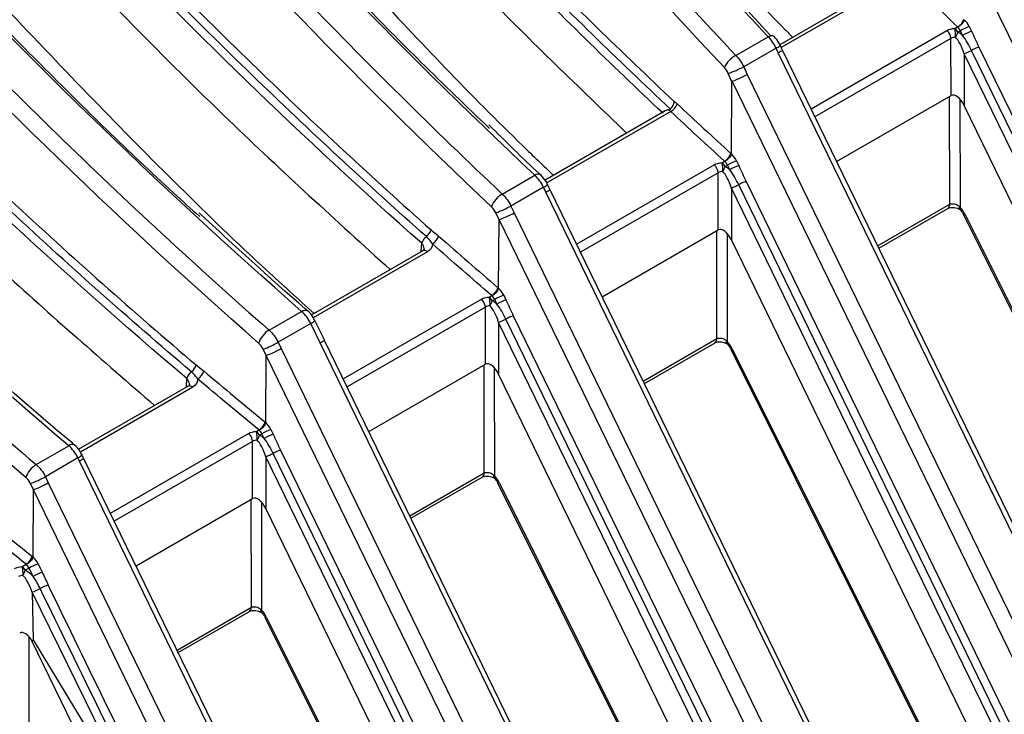
# Model space of a CAD drawing. Units: millimetres. Extents: x -1925 to 2272, y 25 to 1460.
# Drawn here: x 1725 to 1767, y 560 to 589 of the extents above; entities that cross this region are included whole.
import ezdxf

# ---------------------------------------------------------------- set-up
doc = ezdxf.new("R2010")
doc.units = ezdxf.units.MM
doc.header["$LTSCALE"] = 5
doc.linetypes.add('SLD-Solid', pattern=[0])

msp = doc.modelspace()

# ---------------------------------------------------------------- linework, layer by layer
at = {"color": 7, "linetype": 'SLD-Solid', "lineweight": 25}
for p, q in [((1784.212, 552.831), (1765.119, 592.089)), ((1762.085, 590.691), (1757.288, 587.922)), ((1762.281, 590.644), (1757.349, 587.797)), ((1764.675, 588.612), (1764.784, 588.676)), ((1765.285, 588.689), (1765.382, 588.489)), ((1755.431, 587.467), (1756.798, 588.256)), ((1758.603, 585.209), (1764.342, 588.522)), ((1764.909, 588.513), (1764.8, 588.45)), ((1765.006, 588.313), (1764.909, 588.513)), ((1757.395, 587.693), (1757.306, 587.892)), ((1764.513, 588.19), (1758.766, 584.873)), ((1764.515, 585.771), (1764.513, 588.19)), ((1765.691, 587.823), (1784.949, 548.228)), ((1757.128, 587.778), (1755.76, 586.988)), ((1757.22, 587.572), (1757.128, 587.778)), ((1776.346, 548.247), (1757.22, 587.572)), ((1776.517, 548.375), (1757.394, 587.693)), ((1784.402, 547.792), (1765.069, 587.543)), ((1765.069, 587.543), (1765.071, 585.347)), ((1784.635, 548.088), (1765.378, 587.682)), ((1755.76, 586.988), (1755.903, 586.661)), ((1755.26, 586.355), (1755.104, 586.711)), ((1755.903, 586.661), (1774.972, 547.453)), ((1755.241, 583.31), (1755.26, 586.355)), ((1774.343, 547.16), (1755.269, 586.378)), ((1759.685, 582.983), (1764.515, 585.771)), ((1764.461, 581.18), (1764.455, 585.736)), ((1764.888, 585.623), (1764.895, 581.058)), ((1783.738, 546.964), (1765.071, 585.347)), ((1752.447, 585.127), (1747.374, 582.198)), ((1752.681, 585.102), (1747.449, 582.082)), ((1748.707, 579.496), (1754.514, 582.848)), ((1754.846, 582.938), (1754.954, 583.001)), ((1755.078, 582.838), (1754.972, 582.776)), ((1755.173, 582.642), (1755.078, 582.838)), ((1755.456, 583.014), (1755.551, 582.819)), ((1754.684, 582.516), (1748.871, 579.16)), ((1754.686, 580.097), (1754.684, 582.516)), ((1745.569, 581.613), (1746.941, 582.405)), ((1747.579, 581.817), (1747.483, 582.023)), ((1774.805, 542.414), (1755.549, 582.007)), ((1755.862, 582.148), (1775.119, 542.554)), ((1747.308, 581.901), (1745.935, 581.108)), ((1747.406, 581.691), (1747.308, 581.901)), ((1766.397, 542.643), (1747.406, 581.691)), ((1766.568, 542.771), (1747.579, 581.816)), ((1774.573, 542.118), (1755.24, 581.868)), ((1755.24, 581.868), (1755.242, 579.673)), ((1761.417, 579.423), (1764.461, 581.18)), ((1745.43, 580.521), (1745.291, 580.823)), ((1745.935, 581.108), (1746.067, 580.821)), ((1746.067, 580.821), (1765.021, 541.848)), ((1761.464, 579.326), (1764.378, 581.009)), ((1764.894, 580.955), (1764.891, 580.956)), ((1764.892, 580.954), (1764.903, 580.945)), ((1765.106, 580.753), (1782.35, 546.162)), ((1745.412, 577.634), (1745.43, 580.521)), ((1764.392, 541.555), (1745.435, 580.534)), ((1765.043, 580.741), (1782.297, 546.132)), ((1749.79, 577.27), (1754.686, 580.097)), ((1754.632, 575.506), (1754.626, 580.062)), ((1755.059, 579.949), (1755.066, 575.384)), ((1742.149, 579.182), (1742.165, 579.533)), ((1773.91, 541.29), (1755.242, 579.673)), ((1742.214, 579.219), (1737.5, 576.498)), ((1742.409, 579.172), (1737.589, 576.39)), ((1738.852, 573.807), (1744.685, 577.174)), ((1745.017, 577.264), (1745.124, 577.326)), ((1745.25, 577.164), (1745.143, 577.102)), ((1745.345, 576.968), (1745.25, 577.164)), ((1745.627, 577.34), (1745.722, 577.145)), ((1735.722, 575.865), (1737.097, 576.658)), ((1744.855, 576.842), (1739.015, 573.471)), ((1744.857, 574.423), (1744.855, 576.842)), ((1738.056, 575.452), (1737.657, 576.275)), ((1764.744, 536.444), (1745.412, 576.194)), ((1745.412, 576.194), (1745.413, 573.999)), ((1764.976, 536.74), (1745.72, 576.333)), ((1746.033, 576.474), (1765.29, 536.88)), ((1737.482, 576.145), (1736.107, 575.351)), ((1737.882, 575.322), (1737.482, 576.145)), ((1736.107, 575.351), (1736.233, 575.086)), ((1756.692, 537.125), (1738.053, 575.45)), ((1751.521, 573.71), (1754.632, 575.506)), ((1735.601, 574.79), (1735.472, 575.06)), ((1736.233, 575.086), (1755.144, 536.202)), ((1756.521, 536.997), (1737.882, 575.322)), ((1751.568, 573.613), (1754.55, 575.335)), ((1755.065, 575.281), (1755.062, 575.282)), ((1755.063, 575.28), (1755.074, 575.271)), ((1755.215, 575.067), (1772.468, 540.458)), ((1755.278, 575.079), (1772.521, 540.488)), ((1735.584, 571.958), (1735.601, 574.79)), ((1754.515, 535.909), (1735.602, 574.795)), ((1739.934, 571.581), (1744.857, 574.423)), ((1744.804, 569.832), (1744.797, 574.388)), ((1745.23, 574.275), (1745.237, 569.71)), ((1732.233, 573.457), (1732.249, 573.82)), ((1764.081, 535.616), (1745.413, 573.999)), ((1732.305, 573.499), (1727.668, 570.822)), ((1732.5, 573.452), (1727.757, 570.714)), ((1735.188, 571.59), (1735.295, 571.651)), ((1735.798, 571.666), (1735.893, 571.471)), ((1729.023, 568.133), (1734.856, 571.5)), ((1735.421, 571.49), (1735.314, 571.428)), ((1735.516, 571.294), (1735.421, 571.49)), ((1725.888, 570.187), (1727.263, 570.981)), ((1735.027, 571.168), (1729.186, 567.797)), ((1735.028, 568.749), (1735.027, 571.168)), ((1736.205, 570.8), (1755.461, 531.206)), ((1727.652, 570.47), (1726.276, 569.675)), ((1727.721, 570.329), (1727.652, 570.47)), ((1727.894, 570.461), (1727.823, 570.603)), ((1746.863, 531.451), (1727.891, 570.459)), ((1754.915, 530.77), (1735.583, 570.52)), ((1735.583, 570.52), (1735.584, 568.325)), ((1755.147, 531.066), (1735.891, 570.659)), ((1746.692, 531.323), (1727.721, 570.329)), ((1726.276, 569.675), (1726.401, 569.418)), ((1741.666, 568.021), (1744.804, 569.832)), ((1741.713, 567.924), (1744.721, 569.66)), ((1745.236, 569.607), (1745.233, 569.608)), ((1745.234, 569.606), (1745.245, 569.597)), ((1725.772, 569.125), (1725.647, 569.381)), ((1725.755, 566.283), (1725.772, 569.125)), ((1725.772, 569.125), (1725.772, 569.125)), ((1744.686, 530.234), (1725.772, 569.125)), ((1726.401, 569.418), (1745.315, 530.528)), ((1745.386, 569.393), (1762.639, 534.784)), ((1745.449, 569.405), (1762.692, 534.814)), ((1730.106, 565.907), (1735.028, 568.749)), ((1734.975, 564.158), (1734.968, 568.714)), ((1735.402, 568.601), (1735.408, 564.036)), ((1754.252, 529.942), (1735.584, 568.325)), ((1725.301, 565.883), (1725.465, 565.977)), ((1725.592, 565.816), (1725.427, 565.721)), ((1725.764, 565.462), (1725.592, 565.816)), ((1725.969, 565.992), (1726.142, 565.638)), ((1730.794, 554.469), (1725.718, 564.791)), ((1725.718, 564.791), (1725.763, 562.78)), ((1731.837, 562.347), (1734.975, 564.158)), ((1731.884, 562.25), (1734.892, 563.986)), ((1735.407, 563.932), (1735.405, 563.934)), ((1735.406, 563.932), (1735.417, 563.923)), ((1735.557, 563.719), (1752.81, 529.11)), ((1735.62, 563.731), (1752.864, 529.14)), ((1725.573, 562.924), (1725.579, 558.362)), ((1744.423, 524.268), (1725.722, 562.719)), ((1725.763, 562.78), (1730.794, 554.469))]:
    msp.add_line(p, q, dxfattribs=at)
at = {"color": 7, "linetype": 'SLD-Solid', "lineweight": 25, "flags": 128}
for points in [[(1745.385, 577.659), (1745.412, 577.634), (1745.412, 577.634)], [(1737.097, 576.658), (1737.164, 576.691), (1737.226, 576.709), (1737.279, 576.712), (1737.323, 576.7), (1737.339, 576.689)]]:
    msp.add_lwpolyline(points, dxfattribs=at)
at = {"color": 7, "linetype": 'SLD-Solid', "lineweight": 25}
for centre, radius, start, end in [((1764.573, 589.133), 0.504, 294.822, 344.4535), ((1766.114, 586.423), 2.413, 110.1027, 119.9686), ((1756.938, 588.068), 0.235, 60.0947, 126.6845), ((1764.042, 588.158), 0.472, 3.8856, 50.437), ((1763.659, 588.347), 1.05, 353.9334, 14.6135), ((1764.367, 588.244), 0.48, 25.4772, 50.1283), ((1764.202, 588.594), 0.616, 324.4651, 346.4767), ((1766.211, 586.223), 2.413, 110.1027, 119.9686), ((1756.999, 588.172), 0.415, 288.0507, 317.5156), ((1766.486, 585.637), 2.326, 109.9881, 118.4536), ((1755.879, 586.558), 1.014, 116.2374, 157.0036), ((1764.255, 589.759), 2.361, 290.1729, 298.4095), ((1753.349, 591.775), 5.36, 289.1155, 296.7296), ((1752.439, 585.58), 0.536, 296.8125, 343.3823), ((1754.717, 583.467), 0.523, 296.9464, 344.6879), ((1754.213, 582.484), 0.472, 3.8856, 50.437), ((1753.83, 582.673), 1.05, 353.9334, 14.6135), ((1754.538, 582.57), 0.48, 25.4772, 50.1283), ((1756.279, 580.757), 2.402, 110.0382, 119.9833), ((1747.083, 582.225), 0.23, 61.8705, 128.4283), ((1754.373, 582.92), 0.616, 324.4651, 346.4767), ((1756.374, 580.562), 2.402, 110.0382, 119.9833), ((1747.134, 582.333), 0.466, 291.9566, 318.3319), ((1754.427, 584.083), 2.359, 290.17, 298.3874), ((1756.649, 579.977), 2.31, 109.9146, 118.4489), ((1746.045, 580.744), 0.992, 118.7144, 160.2925), ((1764.27, 581.166), 0.191, 304.4007, 4.2067), ((1743.743, 585.195), 4.638, 289.5014, 298.2063), ((1764.99, 581.051), 0.137, 160.2701, 223.7843), ((1764.983, 581.008), 0.102, 150.573, 215.1159), ((1765.059, 580.834), 0.0942, 260.3559, 300.0615), ((1742.032, 580.258), 0.555, 306.7635, 343.3557), ((1742.699, 579.366), 0.559, 126.8677, 162.7047), ((1742.344, 580), 0.56, 298.9963, 343.3467), ((1742.278, 579.059), 0.173, 41.0175, 111.9972), ((1744.859, 577.802), 0.545, 299.1256, 344.7518), ((1744.384, 576.81), 0.472, 3.8856, 50.437), ((1744.001, 576.999), 1.05, 353.9334, 14.6135), ((1744.709, 576.896), 0.48, 25.4772, 50.1283), ((1744.544, 577.246), 0.616, 324.4651, 346.4767), ((1746.45, 575.083), 2.402, 110.0382, 119.9833), ((1746.545, 574.888), 2.402, 110.0382, 119.9833), ((1737.355, 576.492), 0.37, 290.0593, 323.6775), ((1744.598, 578.409), 2.359, 290.17, 298.3874), ((1746.82, 574.303), 2.31, 109.9146, 118.4489), ((1736.23, 575.003), 1, 120.4953, 161.6426), ((1734.04, 579.033), 4.223, 289.8238, 299.3043), ((1754.442, 575.492), 0.191, 304.4007, 4.2067), ((1755.161, 575.377), 0.137, 160.2701, 223.7843), ((1755.155, 575.334), 0.102, 150.573, 215.1159), ((1755.23, 575.16), 0.0942, 260.3559, 300.0615), ((1732.804, 573.647), 0.581, 128.1437, 162.6983), ((1732.09, 574.558), 0.576, 308.0463, 343.3226), ((1732.411, 574.305), 0.579, 300.6559, 343.3879), ((1732.368, 573.331), 0.179, 42.3611, 110.6263), ((1735.007, 572.135), 0.563, 300.7775, 344.8104), ((1736.621, 569.409), 2.402, 110.0382, 119.9833), ((1734.555, 571.136), 0.472, 3.8856, 50.437), ((1734.172, 571.325), 1.05, 353.9334, 14.6135), ((1734.88, 571.222), 0.48, 25.4772, 50.1283), ((1734.715, 571.572), 0.616, 324.4651, 346.4767), ((1736.716, 569.214), 2.402, 110.0382, 119.9833), ((1727.409, 570.814), 0.222, 65.9327, 131.0869), ((1736.991, 568.629), 2.31, 109.9146, 118.4489), ((1727.496, 570.842), 0.403, 292.6246, 323.488), ((1734.769, 572.735), 2.359, 290.17, 298.3874), ((1726.425, 569.315), 1.024, 121.6144, 161.6736), ((1724.279, 573.129), 3.989, 290.0541, 300.0325), ((1744.613, 569.818), 0.191, 304.4007, 4.2067), ((1745.332, 569.703), 0.137, 160.2701, 223.7843), ((1745.326, 569.659), 0.102, 150.573, 215.1159), ((1745.402, 569.486), 0.0942, 260.3559, 300.0615), ((1725.161, 566.466), 0.575, 301.8873, 344.8543), ((1724.29, 565.617), 1.045, 353.762, 14.7217), ((1724.993, 565.514), 0.48, 25.4772, 50.1283), ((1726.793, 563.735), 2.402, 110.0382, 119.9833), ((1724.832, 565.857), 0.61, 324.5657, 347.0597), ((1726.965, 563.381), 2.402, 110.0382, 119.9833), ((1727.197, 562.894), 2.348, 109.9115, 119.0261), ((1724.935, 566.94), 2.287, 290.0122, 299.3895), ((1734.784, 564.144), 0.191, 304.4007, 4.2067), ((1735.503, 564.029), 0.137, 160.2701, 223.7843), ((1735.497, 563.985), 0.102, 150.573, 215.1159), ((1735.573, 563.812), 0.0942, 260.3559, 300.0615)]:
    msp.add_arc(centre, radius, start, end, dxfattribs=at)
for centre, major_axis, ratio, start_param, end_param in [((1764.733, 588.454), (-0.152, 0.259), 0.609545, 4.586193, 5.232695), ((1764.942, 588.575), (-0.302, 0.519), 0.593467, 4.588218, 5.206094), ((1764.796, 587.341), (-0.256, 0.959), 0.320929, 4.838307, 5.823956), ((1764.963, 587.395), (-0.467, 1.077), 0.484408, 5.492006, 5.787892), ((1764.798, 585.163), (-0.267, 0.616), 0.484408, 4.802243, 6.338842), ((1755.117, 582.903), (-0.301, 0.519), 0.586573, 4.58902, 5.209924), ((1754.906, 582.781), (-0.151, 0.259), 0.595763, 4.587942, 5.227554), ((1754.967, 581.667), (-0.256, 0.959), 0.320929, 4.838307, 5.823956), ((1755.135, 581.721), (-0.467, 1.077), 0.484408, 5.497624, 5.787892), ((1764.75, 580.631), (-0.345, 0.609), 0.531331, 4.612476, 5.155062), ((1754.969, 579.489), (-0.267, 0.616), 0.484408, 4.802243, 6.338842), ((1745.288, 577.229), (-0.301, 0.519), 0.586573, 4.58902, 5.2094), ((1745.078, 577.107), (-0.151, 0.259), 0.595763, 4.587942, 5.218549), ((1745.306, 576.047), (-0.467, 1.077), 0.484408, 5.497624, 5.787892), ((1745.139, 575.992), (-0.256, 0.959), 0.320929, 4.838307, 5.823956), ((1754.921, 574.957), (-0.345, 0.609), 0.531331, 4.612476, 5.155062), ((1745.14, 573.815), (-0.267, 0.616), 0.484408, 4.802243, 6.338842), ((1735.249, 571.433), (-0.151, 0.259), 0.595763, 4.587942, 5.211784), ((1735.459, 571.555), (-0.301, 0.519), 0.586573, 4.58902, 5.208953), ((1735.31, 570.318), (-0.256, 0.959), 0.320929, 4.838307, 5.823956), ((1735.477, 570.373), (-0.467, 1.077), 0.484408, 5.497624, 5.787892), ((1745.092, 569.283), (-0.345, 0.609), 0.531331, 4.612476, 5.155062), ((1735.311, 568.141), (-0.267, 0.616), 0.484408, 4.802243, 6.338842), ((1725.63, 565.881), (-0.301, 0.519), 0.586573, 4.58902, 5.208653), ((1725.42, 565.759), (-0.151, 0.259), 0.595763, 4.587942, 5.207268), ((1725.437, 564.619), (-0.277, 0.947), 0.322489, 4.799363, 5.810492), ((1725.605, 564.673), (-0.49, 1.065), 0.48594, 5.299447, 5.777375), ((1717.377, 582.85), (-48.624, 99.967), 0.003182, 4.425595, 4.532355), ((1717.167, 582.728), (-48.833, 99.844), 0.001591, 4.425809, 4.532569), ((1735.264, 563.609), (-0.345, 0.609), 0.531331, 4.612476, 5.155062), ((1725.486, 562.469), (-0.28, 0.609), 0.48594, 4.906097, 6.328326), ((1725.775, 549.663), (-0.023, 13.126), 0.022247, 6.246304, 6.386154)]:
    msp.add_ellipse(centre, major_axis=major_axis, ratio=ratio, start_param=start_param, end_param=end_param, dxfattribs=at)
for points, knots in [([(1756.798, 588.256), (1754.12, 591.099), (1751.48, 594.034), (1747.576, 598.574), (1746.284, 600.11), (1743.718, 603.229), (1742.444, 604.812), (1736.131, 612.832), (1731.317, 619.505), (1722.146, 633.347), (1717.788, 640.515), (1712.632, 649.791), (1711.615, 651.662), (1710.112, 654.493), (1709.615, 655.442), (1708.631, 657.34), (1708.144, 658.29), (1705.735, 663.046), (1703.892, 666.87), (1698.604, 678.391), (1695.403, 686.142), (1691.085, 697.872), (1689.726, 701.8), (1687.813, 707.717), (1687.195, 709.698), (1686.008, 713.644), (1685.439, 715.608), (1682.715, 725.394), (1680.919, 733.1), (1678.079, 748.273), (1677.034, 755.739), (1676.38, 763.08)], [0, 0, 0, 0, 0.0625, 0.0625, 0.09375, 0.09375, 0.125, 0.125, 0.25, 0.25, 0.375, 0.375, 0.40625, 0.40625, 0.421875, 0.421875, 0.4375, 0.4375, 0.5, 0.5, 0.625, 0.625, 0.6875, 0.6875, 0.71875, 0.71875, 0.75, 0.75, 0.875, 0.875, 1, 1, 1, 1]), ([(1754.946, 586.954), (1749.583, 592.66), (1744.41, 598.695), (1734.427, 611.396), (1729.618, 618.062), (1723.838, 626.797), (1722.694, 628.564), (1720.43, 632.139), (1719.308, 633.949), (1716.007, 639.397), (1713.881, 643.067), (1707.722, 654.187), (1703.906, 661.747), (1698.62, 673.309), (1696.931, 677.201), (1694.913, 682.112), (1694.514, 683.096), (1693.725, 685.07), (1693.336, 686.061), (1692.184, 689.03), (1691.44, 691.006), (1687.838, 700.876), (1685.328, 708.731), (1681.038, 724.362), (1679.26, 732.14), (1677.516, 741.812), (1677.192, 743.741), (1676.595, 747.574), (1676.322, 749.479), (1675.579, 755.162), (1675.185, 758.908), (1674.893, 762.61)], [0, 0, 0, 0, 0.125, 0.125, 0.25, 0.25, 0.28125, 0.28125, 0.3125, 0.3125, 0.375, 0.375, 0.5, 0.5, 0.5625, 0.5625, 0.578125, 0.578125, 0.59375, 0.59375, 0.625, 0.625, 0.75, 0.75, 0.875, 0.875, 0.90625, 0.90625, 0.9375, 0.9375, 1, 1, 1, 1]), ([(1675.619, 762.641), (1675.909, 758.956), (1676.3, 755.229), (1677.039, 749.573), (1677.31, 747.676), (1677.904, 743.863), (1678.226, 741.943), (1679.96, 732.317), (1681.726, 724.577), (1685.988, 709.021), (1688.482, 701.204), (1692.061, 691.382), (1692.8, 689.415), (1693.944, 686.46), (1694.332, 685.474), (1695.115, 683.509), (1695.511, 682.529), (1697.517, 677.64), (1699.195, 673.766), (1704.448, 662.255), (1708.239, 654.728), (1714.359, 643.657), (1716.471, 640.003), (1719.751, 634.578), (1720.864, 632.778), (1723.12, 629.208), (1724.262, 627.439), (1726.576, 623.934), (1727.748, 622.197), (1730.114, 618.766), (1731.309, 617.071), (1734.926, 612.047), (1737.384, 608.778), (1742.389, 602.404), (1744.937, 599.298), (1748.827, 594.761), (1750.137, 593.268), (1752.771, 590.331), (1754.097, 588.887), (1755.431, 587.467)], [0, 0, 0, 0, 0.0625, 0.0625, 0.09375, 0.09375, 0.125, 0.125, 0.25, 0.25, 0.375, 0.375, 0.40625, 0.40625, 0.421875, 0.421875, 0.4375, 0.4375, 0.5, 0.5, 0.625, 0.625, 0.6875, 0.6875, 0.71875, 0.71875, 0.75, 0.75, 0.78125, 0.78125, 0.8125, 0.8125, 0.875, 0.875, 0.9375, 0.9375, 0.96875, 0.96875, 1, 1, 1, 1]), ([(1676.499, 762.671), (1676.924, 758.673), (1677.802, 750.428), (1679.86, 738.87), (1682.178, 728.296), (1684.552, 719.031), (1687.679, 708.29), (1691.767, 696.087), (1696.467, 683.925), (1701.055, 673.276), (1705.33, 664.132), (1710.584, 653.728), (1716.966, 642.187), (1723.814, 631.012), (1730.173, 621.481), (1735.89, 613.472), (1742.253, 605.158), (1749.235, 596.657), (1754.365, 591.069), (1756.91, 588.296)], [0, 0, 0, 0, 0.0681546, 0.1405918, 0.1902832, 0.2400153, 0.2897068, 0.3621413, 0.4345759, 0.4842588, 0.533982, 0.583665, 0.6562282, 0.7287915, 0.7785603, 0.8283694, 0.8781383, 0.939543, 1, 1, 1, 1]), ([(1746.941, 582.405), (1741.13, 587.874), (1735.472, 593.751), (1728.592, 601.605), (1727.223, 603.205), (1724.518, 606.439), (1723.181, 608.074), (1719.219, 613.032), (1716.641, 616.408), (1709.094, 626.742), (1704.311, 633.907), (1698.645, 643.211), (1697.527, 645.089), (1695.875, 647.933), (1695.328, 648.885), (1694.243, 650.799), (1693.704, 651.762), (1691.038, 656.578), (1688.996, 660.454), (1683.14, 672.149), (1679.591, 680.033), (1674.796, 691.992), (1673.286, 696.001), (1671.157, 702.047), (1670.469, 704.07), (1669.143, 708.118), (1668.506, 710.135), (1665.459, 720.183), (1663.445, 728.108), (1660.235, 743.733), (1659.041, 751.433), (1658.275, 759.016)], [0, 0, 0, 0, 0.125, 0.125, 0.15625, 0.15625, 0.1875, 0.1875, 0.25, 0.25, 0.375, 0.375, 0.40625, 0.40625, 0.421875, 0.421875, 0.4375, 0.4375, 0.5, 0.5, 0.625, 0.625, 0.6875, 0.6875, 0.71875, 0.71875, 0.75, 0.75, 0.875, 0.875, 1, 1, 1, 1]), ([(1745.111, 581.078), (1739.289, 586.565), (1733.657, 592.428), (1722.758, 604.876), (1717.49, 611.461), (1711.14, 620.154), (1709.882, 621.916), (1708.013, 624.594), (1707.393, 625.492), (1706.164, 627.293), (1705.555, 628.196), (1702.533, 632.728), (1700.194, 636.402), (1693.407, 647.565), (1689.187, 655.195), (1683.318, 666.925), (1681.439, 670.883), (1679.189, 675.891), (1678.744, 676.897), (1677.867, 678.906), (1677.435, 679.91), (1676.158, 682.923), (1675.331, 684.931), (1671.324, 694.969), (1668.516, 702.992), (1664.894, 715.017), (1663.785, 719.024), (1662.274, 725.032), (1661.795, 727.034), (1660.89, 731.039), (1660.463, 733.041), (1658.473, 742.987), (1657.325, 750.788), (1656.625, 758.431)], [0, 0, 0, 0, 0.125, 0.125, 0.25, 0.25, 0.28125, 0.28125, 0.296875, 0.296875, 0.3125, 0.3125, 0.375, 0.375, 0.5, 0.5, 0.5625, 0.5625, 0.578125, 0.578125, 0.59375, 0.59375, 0.625, 0.625, 0.75, 0.75, 0.8125, 0.8125, 0.84375, 0.84375, 0.875, 0.875, 1, 1, 1, 1]), ([(1657.337, 758.474), (1658.034, 750.87), (1659.174, 743.109), (1661.152, 733.213), (1661.576, 731.221), (1662.475, 727.237), (1662.951, 725.245), (1664.453, 719.267), (1665.554, 715.28), (1669.153, 703.315), (1671.943, 695.333), (1675.922, 685.345), (1676.743, 683.347), (1678.012, 680.349), (1678.441, 679.35), (1679.312, 677.351), (1679.754, 676.351), (1681.99, 671.366), (1683.857, 667.426), (1689.687, 655.749), (1693.879, 648.153), (1700.622, 637.04), (1702.945, 633.383), (1706.547, 627.968), (1707.767, 626.175), (1710.246, 622.615), (1711.501, 620.854), (1714.04, 617.369), (1715.325, 615.645), (1717.918, 612.245), (1719.227, 610.567), (1723.19, 605.599), (1725.882, 602.376), (1731.364, 596.108), (1734.158, 593.059), (1739.811, 587.178), (1742.672, 584.343), (1745.569, 581.613)], [0, 0, 0, 0, 0.125, 0.125, 0.15625, 0.15625, 0.1875, 0.1875, 0.25, 0.25, 0.375, 0.375, 0.40625, 0.40625, 0.421875, 0.421875, 0.4375, 0.4375, 0.5, 0.5, 0.625, 0.625, 0.6875, 0.6875, 0.71875, 0.71875, 0.75, 0.75, 0.78125, 0.78125, 0.8125, 0.8125, 0.875, 0.875, 0.9375, 0.9375, 1, 1, 1, 1]), ([(1658.5, 757.796), (1658.947, 754.051), (1659.903, 746.042), (1662.092, 734.747), (1664.583, 724.181), (1667.12, 714.934), (1670.453, 704.232), (1674.795, 692.096), (1679.772, 680.024), (1684.62, 669.474), (1689.129, 660.427), (1694.662, 650.156), (1701.371, 638.791), (1708.555, 627.816), (1715.22, 618.477), (1721.207, 610.647), (1726.891, 603.714), (1732.204, 597.62), (1737.118, 592.296), (1741.393, 587.874), (1744.057, 585.315), (1745.023, 584.388)], [0, 0, 0, 0, 0.0630369, 0.1348402, 0.1840954, 0.2333906, 0.2826458, 0.3544469, 0.426248, 0.4754996, 0.5247912, 0.5740428, 0.6458881, 0.7177335, 0.7670151, 0.8163368, 0.8656185, 0.9031472, 0.940676, 0.9784908, 1, 1, 1, 1]), ([(1737.097, 576.658), (1731.021, 581.987), (1725.103, 587.743), (1717.899, 595.468), (1716.468, 597.039), (1713.626, 600.236), (1712.222, 601.854), (1708.059, 606.761), (1705.351, 610.107), (1697.422, 620.362), (1692.396, 627.487), (1685.25, 638.613), (1682.934, 642.394), (1678.437, 650.107), (1676.285, 653.99), (1670.111, 665.712), (1666.369, 673.626), (1661.31, 685.643), (1659.717, 689.674), (1657.469, 695.757), (1656.743, 697.792), (1655.341, 701.873), (1654.668, 703.906), (1651.444, 714.041), (1649.314, 722.044), (1645.914, 737.836), (1644.644, 745.625), (1643.824, 753.303)], [0, 0, 0, 0, 0.125, 0.125, 0.15625, 0.15625, 0.1875, 0.1875, 0.25, 0.25, 0.375, 0.375, 0.4375, 0.4375, 0.5, 0.5, 0.625, 0.625, 0.6875, 0.6875, 0.71875, 0.71875, 0.75, 0.75, 0.875, 0.875, 1, 1, 1, 1]), ([(1735.281, 575.318), (1729.192, 580.664), (1723.296, 586.408), (1711.871, 598.66), (1706.344, 605.168), (1699.67, 613.792), (1698.347, 615.542), (1695.726, 619.091), (1694.436, 620.879), (1690.625, 626.284), (1688.166, 629.94), (1681.025, 641.067), (1676.579, 648.694), (1670.386, 660.45), (1668.401, 664.421), (1664.597, 672.472), (1662.801, 676.501), (1657.725, 688.595), (1654.753, 696.668), (1650.912, 708.794), (1649.734, 712.838), (1648.126, 718.91), (1647.616, 720.934), (1646.651, 724.985), (1646.198, 727.001), (1644.078, 737.037), (1642.849, 744.92), (1642.091, 752.656)], [0, 0, 0, 0, 0.125, 0.125, 0.25, 0.25, 0.28125, 0.28125, 0.3125, 0.3125, 0.375, 0.375, 0.5, 0.5, 0.5625, 0.5625, 0.625, 0.625, 0.75, 0.75, 0.8125, 0.8125, 0.84375, 0.84375, 0.875, 0.875, 1, 1, 1, 1]), ([(1642.793, 752.708), (1643.548, 745.01), (1644.769, 737.167), (1646.875, 727.182), (1647.325, 725.177), (1648.285, 721.146), (1648.791, 719.132), (1650.389, 713.091), (1651.56, 709.067), (1655.377, 697.002), (1658.329, 688.969), (1663.372, 676.936), (1665.155, 672.928), (1668.934, 664.916), (1670.907, 660.962), (1677.06, 649.26), (1681.477, 641.667), (1688.572, 630.589), (1691.015, 626.949), (1694.8, 621.567), (1696.082, 619.787), (1698.686, 616.252), (1700.005, 614.504), (1702.672, 611.048), (1704.022, 609.34), (1706.744, 605.973), (1708.119, 604.313), (1712.28, 599.402), (1715.105, 596.221), (1719.419, 591.589), (1720.872, 590.067), (1723.794, 587.079), (1725.264, 585.612), (1729.7, 581.294), (1732.693, 578.524), (1735.722, 575.865)], [0, 0, 0, 0, 0.125, 0.125, 0.15625, 0.15625, 0.1875, 0.1875, 0.25, 0.25, 0.375, 0.375, 0.4375, 0.4375, 0.5, 0.5, 0.625, 0.625, 0.6875, 0.6875, 0.71875, 0.71875, 0.75, 0.75, 0.78125, 0.78125, 0.8125, 0.8125, 0.875, 0.875, 0.90625, 0.90625, 0.9375, 0.9375, 1, 1, 1, 1]), ([(1643.995, 752.498), (1644.482, 748.616), (1645.504, 740.467), (1647.808, 729.046), (1650.397, 718.501), (1653.029, 709.283), (1656.484, 698.622), (1660.98, 686.545), (1666.128, 674.547), (1671.139, 664.073), (1675.798, 655.1), (1681.51, 644.922), (1688.433, 633.676), (1695.84, 622.834), (1702.709, 613.621), (1708.879, 605.904), (1714.863, 598.93), (1720.606, 592.653), (1726.09, 587.038), (1730.16, 583.039), (1732.426, 580.995), (1732.796, 580.661)], [0, 0, 0, 0, 0.065486, 0.13745, 0.186815, 0.23622, 0.285584, 0.357547, 0.429509, 0.478873, 0.528277, 0.57764, 0.649612, 0.721583, 0.770953, 0.820362, 0.869732, 0.910366, 0.951, 0.991997, 1, 1, 1, 1]), ([(1746.3, 747.668), (1746.773, 746.804), (1747.251, 745.943), (1747.979, 744.661), (1748.225, 744.237), (1748.716, 743.387), (1749.945, 741.263), (1753.139, 735.742), (1760.02, 723.849), (1773.78, 700.064), (1801.302, 652.493), (1824.892, 611.718), (1840.619, 584.535)], [0, 0, 0, 0, 0.015625, 0.015625, 0.023438, 0.023438, 0.03125, 0.0625, 0.125, 0.25, 0.5, 1, 1, 1, 1]), ([(1727.263, 570.981), (1721.08, 576.248), (1715.057, 581.944), (1707.726, 589.595), (1706.27, 591.153), (1703.378, 594.32), (1701.949, 595.923), (1697.713, 600.789), (1694.957, 604.107), (1686.888, 614.281), (1681.774, 621.355), (1674.502, 632.408), (1672.144, 636.166), (1667.568, 643.833), (1665.378, 647.694), (1659.095, 659.353), (1655.287, 667.228), (1650.139, 679.195), (1648.518, 683.209), (1646.23, 689.27), (1645.492, 691.297), (1644.064, 695.363), (1643.38, 697.39), (1640.099, 707.492), (1637.932, 715.474), (1634.473, 731.231), (1633.182, 739.008), (1632.348, 746.678)], [0, 0, 0, 0, 0.125, 0.125, 0.15625, 0.15625, 0.1875, 0.1875, 0.25, 0.25, 0.375, 0.375, 0.4375, 0.4375, 0.5, 0.5, 0.625, 0.625, 0.6875, 0.6875, 0.71875, 0.71875, 0.75, 0.75, 0.875, 0.875, 1, 1, 1, 1]), ([(1725.453, 569.637), (1719.257, 574.921), (1713.256, 580.605), (1701.631, 592.741), (1696.006, 599.193), (1689.215, 607.749), (1687.869, 609.485), (1685.201, 613.008), (1683.888, 614.783), (1680.011, 620.149), (1677.508, 623.78), (1670.241, 634.835), (1665.717, 642.416), (1659.415, 654.109), (1657.395, 658.06), (1653.523, 666.073), (1651.696, 670.083), (1646.53, 682.125), (1643.506, 690.168), (1639.597, 702.255), (1638.398, 706.287), (1636.762, 712.342), (1636.243, 714.361), (1635.261, 718.402), (1634.8, 720.414), (1632.643, 730.428), (1631.392, 738.299), (1630.62, 746.027)], [0, 0, 0, 0, 0.125, 0.125, 0.25, 0.25, 0.28125, 0.28125, 0.3125, 0.3125, 0.375, 0.375, 0.5, 0.5, 0.5625, 0.5625, 0.625, 0.625, 0.75, 0.75, 0.8125, 0.8125, 0.84375, 0.84375, 0.875, 0.875, 1, 1, 1, 1]), ([(1631.316, 746.082), (1632.084, 738.393), (1633.328, 730.562), (1635.471, 720.599), (1635.929, 718.597), (1636.905, 714.577), (1637.421, 712.568), (1639.047, 706.543), (1640.238, 702.531), (1644.123, 690.505), (1647.127, 682.503), (1652.259, 670.521), (1654.074, 666.531), (1657.92, 658.558), (1659.928, 654.623), (1666.189, 642.984), (1670.685, 635.437), (1677.905, 624.431), (1680.391, 620.815), (1684.243, 615.472), (1685.547, 613.705), (1688.197, 610.197), (1689.54, 608.462), (1692.254, 605.034), (1693.627, 603.34), (1696.398, 600.001), (1697.797, 598.354), (1702.031, 593.486), (1704.906, 590.334), (1709.297, 585.746), (1710.775, 584.238), (1713.749, 581.28), (1715.245, 579.828), (1719.76, 575.555), (1722.806, 572.816), (1725.888, 570.187)], [0, 0, 0, 0, 0.125, 0.125, 0.15625, 0.15625, 0.1875, 0.1875, 0.25, 0.25, 0.375, 0.375, 0.4375, 0.4375, 0.5, 0.5, 0.625, 0.625, 0.6875, 0.6875, 0.71875, 0.71875, 0.75, 0.75, 0.78125, 0.78125, 0.8125, 0.8125, 0.875, 0.875, 0.90625, 0.90625, 0.9375, 0.9375, 1, 1, 1, 1]), ([(1752.664, 585.203), (1750.453, 587.278), (1748.26, 589.42), (1743.908, 593.84), (1741.747, 596.12), (1737.475, 600.8), (1735.362, 603.2), (1731.182, 608.124), (1729.115, 610.648), (1727.077, 613.227)], [0, 0, 0, 0, 0.25, 0.25, 0.5, 0.5, 0.75, 0.75, 1, 1, 1, 1]), ([(1727.317, 613.462), (1729.35, 610.891), (1731.412, 608.373), (1735.581, 603.463), (1737.688, 601.068), (1741.95, 596.401), (1744.105, 594.127), (1748.444, 589.719), (1750.63, 587.584), (1752.832, 585.516)], [0, 0, 0, 0, 0.25, 0.25, 0.5, 0.5, 0.75, 0.75, 1, 1, 1, 1]), ([(1752.359, 585.024), (1750.154, 587.096), (1747.964, 589.238), (1743.623, 593.651), (1741.472, 595.922), (1737.209, 600.595), (1735.098, 602.996), (1730.93, 607.908), (1728.871, 610.423), (1726.838, 612.995)], [0, 0, 0, 0, 0.25, 0.25, 0.5, 0.5, 0.75, 0.75, 1, 1, 1, 1]), ([(1726.821, 610.471), (1728.583, 608.299), (1732.11, 603.952), (1738.111, 597.114), (1744.335, 590.426), (1748.815, 586.116), (1750.819, 584.187)], [0, 0, 0, 0, 0.228267, 0.457084, 0.757028, 1, 1, 1, 1]), ([(1742.364, 579.814), (1739.885, 582.014), (1737.428, 584.293), (1733.775, 587.83), (1732.563, 589.028), (1730.149, 591.465), (1728.948, 592.703), (1725.367, 596.469), (1723.01, 599.05), (1718.355, 604.351), (1716.057, 607.074), (1713.795, 609.859)], [0, 0, 0, 0, 0.25, 0.25, 0.375, 0.375, 0.5, 0.5, 0.75, 0.75, 1, 1, 1, 1]), ([(1714.038, 610.094), (1716.296, 607.314), (1718.591, 604.596), (1723.239, 599.303), (1725.592, 596.726), (1729.168, 592.967), (1730.368, 591.73), (1732.778, 589.298), (1733.988, 588.102), (1737.635, 584.571), (1740.088, 582.296), (1742.563, 580.099)], [0, 0, 0, 0, 0.25, 0.25, 0.5, 0.5, 0.625, 0.625, 0.75, 0.75, 1, 1, 1, 1]), ([(1742.165, 579.533), (1737.198, 583.942), (1732.321, 588.665), (1722.746, 598.736), (1718.086, 604.045), (1713.554, 609.628)], [0, 0, 0, 0, 0.5, 0.5, 1, 1, 1, 1]), ([(1713.545, 607.063), (1715.57, 604.64), (1719.628, 599.788), (1726.458, 592.312), (1733.514, 585.082), (1738.556, 580.496), (1740.834, 578.423)], [0, 0, 0, 0, 0.232007, 0.464717, 0.758133, 1, 1, 1, 1]), ([(1741.395, 607.072), (1741.498, 606.943), (1743.309, 604.671), (1746.87, 600.337), (1752.152, 594.313), (1755.813, 590.28), (1757.726, 588.342), (1757.831, 588.235)], [0, 0, 0, 0, 0.019326, 0.339549, 0.660478, 0.981267, 1, 1, 1, 1]), ([(1732.445, 574.104), (1729.8, 576.35), (1727.18, 578.681), (1723.286, 582.304), (1721.994, 583.533), (1719.423, 586.033), (1718.143, 587.305), (1714.328, 591.178), (1711.819, 593.835), (1706.869, 599.301), (1704.426, 602.11), (1702.026, 604.987)], [0, 0, 0, 0, 0.25, 0.25, 0.375, 0.375, 0.5, 0.5, 0.75, 0.75, 1, 1, 1, 1]), ([(1702.269, 605.224), (1704.666, 602.352), (1707.105, 599.547), (1712.047, 594.091), (1714.553, 591.438), (1718.362, 587.572), (1719.64, 586.302), (1722.207, 583.806), (1723.497, 582.579), (1727.385, 578.962), (1730.001, 576.635), (1732.642, 574.393)], [0, 0, 0, 0, 0.25, 0.25, 0.5, 0.5, 0.625, 0.625, 0.75, 0.75, 1, 1, 1, 1]), ([(1726.995, 605.256), (1727.093, 605.135), (1729.25, 602.476), (1733.529, 597.382), (1739.926, 590.32), (1744.672, 585.324), (1747.297, 582.819), (1747.731, 582.404)], [0, 0, 0, 0, 0.014741, 0.323236, 0.632678, 0.939296, 1, 1, 1, 1]), ([(1732.249, 573.82), (1726.949, 578.321), (1721.749, 583.16), (1711.551, 593.515), (1706.595, 598.988), (1701.785, 604.754)], [0, 0, 0, 0, 0.5, 0.5, 1, 1, 1, 1]), ([(1701.783, 602.166), (1704.177, 599.389), (1708.975, 593.826), (1716.527, 585.934), (1723.83, 578.816), (1728.703, 574.581), (1730.888, 572.682)], [0, 0, 0, 0, 0.2574952, 0.5160326, 0.7829191, 1, 1, 1, 1]), ([(1713.647, 601.869), (1713.717, 601.785), (1716.123, 598.901), (1720.947, 593.335), (1728.221, 585.614), (1733.798, 580.019), (1736.955, 577.176), (1737.627, 576.572)], [0, 0, 0, 0, 0.009117, 0.313697, 0.619421, 0.919046, 1, 1, 1, 1]), ([(1765.07, 588.979), (1765.055, 588.925), (1765.017, 588.86), (1764.915, 588.744), (1764.852, 588.692), (1764.795, 588.663)], [0, 0, 0, 0, 0.5, 0.5, 1, 1, 1, 1]), ([(1757.333, 587.826), (1757.307, 587.886), (1757.237, 588.05), (1757.123, 588.184), (1757.051, 588.267)], [0, 0, 0, 0, 0.370993, 1, 1, 1, 1]), ([(1765.378, 587.682), (1765.324, 587.793), (1765.267, 587.902), (1765.144, 588.113), (1765.078, 588.216), (1765.006, 588.313)], [0, 0, 0, 0, 0.5, 0.5, 1, 1, 1, 1]), ([(1765.382, 588.489), (1765.436, 588.378), (1765.485, 588.267), (1765.586, 588.044), (1765.638, 587.933), (1765.691, 587.823)], [0, 0, 0, 0, 0.5, 0.5, 1, 1, 1, 1]), ([(1757.388, 587.69), (1757.391, 587.69), (1757.4, 587.687), (1757.363, 587.657), (1757.299, 587.616), (1757.244, 587.585), (1757.225, 587.575), (1757.22, 587.572)], [0, 0, 0, 0, 0.1215498, 0.4757932, 0.8300999, 0.9517995, 1, 1, 1, 1]), ([(1755.269, 586.378), (1755.343, 586.402), (1755.453, 586.447), (1755.687, 586.551), (1755.81, 586.611), (1755.903, 586.661)], [0, 0, 0, 0, 0.5, 0.5, 1, 1, 1, 1]), ([(1755.269, 586.378), (1755.267, 586.378), (1755.266, 586.377), (1755.265, 586.375), (1755.263, 586.373), (1755.262, 586.371), (1755.261, 586.368), (1755.26, 586.364), (1755.26, 586.36), (1755.26, 586.355)], [0, 0, 0, 0, 0.00000910536, 0.00000910536, 0.00000910536, 0.00002091004, 0.00002091004, 0.00002091004, 0.0000372581, 0.0000372581, 0.0000372581, 0.0000372581]), ([(1752.664, 585.203), (1752.71, 585.242), (1752.751, 585.294), (1752.811, 585.407), (1752.829, 585.466), (1752.832, 585.516)], [0, 0, 0, 0, 0.5, 0.5, 1, 1, 1, 1]), ([(1752.573, 585.172), (1752.56, 585.169), (1752.515, 585.159), (1752.476, 585.14), (1752.448, 585.126)], [0, 0, 0, 0, 0.284002, 1, 1, 1, 1]), ([(1752.573, 585.172), (1752.587, 585.175), (1752.602, 585.178), (1752.616, 585.181), (1752.626, 585.184), (1752.637, 585.188), (1752.646, 585.192), (1752.653, 585.195), (1752.659, 585.199), (1752.664, 585.203)], [0, 0, 0, 0, 0.00004408357, 0.00004408357, 0.00004408357, 0.0000766635, 0.0000766635, 0.0000766635, 0.00009804078, 0.00009804078, 0.00009804078, 0.00009804078]), ([(1747.189, 582.425), (1747.17, 582.442), (1746.433, 583.118), (1745.708, 583.838), (1745.001, 584.54)], [0, 0, 0, 0, 0.025466, 1, 1, 1, 1]), ([(1755.241, 583.306), (1755.225, 583.252), (1755.187, 583.187), (1755.086, 583.069), (1755.023, 583.017), (1754.966, 582.987)], [0, 0, 0, 0, 0.5, 0.5, 1, 1, 1, 1]), ([(1747.512, 581.953), (1747.484, 582.017), (1747.404, 582.194), (1747.274, 582.336), (1747.191, 582.426)], [0, 0, 0, 0, 0.361431, 1, 1, 1, 1]), ([(1755.549, 582.007), (1755.494, 582.12), (1755.436, 582.229), (1755.312, 582.441), (1755.246, 582.544), (1755.173, 582.642)], [0, 0, 0, 0, 0.5, 0.5, 1, 1, 1, 1]), ([(1755.551, 582.819), (1755.605, 582.707), (1755.655, 582.595), (1755.756, 582.371), (1755.808, 582.259), (1755.862, 582.148)], [0, 0, 0, 0, 0.5, 0.5, 1, 1, 1, 1]), ([(1747.406, 581.691), (1747.414, 581.696), (1747.436, 581.708), (1747.492, 581.741), (1747.553, 581.782), (1747.586, 581.811), (1747.576, 581.813), (1747.574, 581.814)], [0, 0, 0, 0, 0.072768, 0.198753, 0.553038, 0.907311, 1, 1, 1, 1]), ([(1764.461, 581.18), (1764.515, 581.209), (1764.588, 581.214), (1764.733, 581.182), (1764.805, 581.146), (1764.861, 581.097)], [0, 0, 0, 0, 0.5, 0.5, 1, 1, 1, 1]), ([(1737.342, 576.693), (1737.312, 576.718), (1735.774, 578.031), (1734.258, 579.436), (1732.772, 580.814)], [0, 0, 0, 0, 0.019667, 1, 1, 1, 1]), ([(1745.435, 580.534), (1745.509, 580.558), (1745.619, 580.603), (1745.852, 580.709), (1745.975, 580.77), (1746.067, 580.821)], [0, 0, 0, 0, 0.5, 0.5, 1, 1, 1, 1]), ([(1764.381, 581.009), (1764.383, 581.011), (1764.393, 581.018), (1764.451, 581.039), (1764.546, 581.051), (1764.658, 581.044), (1764.771, 581.017), (1764.855, 580.981), (1764.884, 580.96), (1764.889, 580.955)], [0, 0, 0, 0, 0.048457, 0.227541, 0.399115, 0.570124, 0.757176, 0.950408, 1, 1, 1, 1]), ([(1764.9, 580.949), (1764.913, 580.934), (1764.951, 580.893), (1765.002, 580.82), (1765.033, 580.762), (1765.043, 580.741)], [0, 0, 0, 0, 0.248826, 0.734151, 1, 1, 1, 1]), ([(1745.435, 580.534), (1745.434, 580.534), (1745.433, 580.533), (1745.432, 580.532), (1745.432, 580.531), (1745.431, 580.53), (1745.431, 580.528), (1745.43, 580.526), (1745.43, 580.524), (1745.43, 580.521)], [0, 0, 0, 0, 0.00000499653, 0.00000499653, 0.00000499653, 0.000011476, 0.000011476, 0.000011476, 0.00002046309, 0.00002046309, 0.00002046309, 0.00002046309]), ([(1742.265, 579.284), (1742.267, 579.293), (1742.276, 579.339), (1742.245, 579.429), (1742.192, 579.498), (1742.165, 579.533)], [0, 0, 0, 0, 0.11906, 0.558272, 1, 1, 1, 1]), ([(1742.616, 579.511), (1742.582, 579.565), (1742.547, 579.616), (1742.465, 579.717), (1742.418, 579.766), (1742.364, 579.814)], [0, 0, 0, 0, 0.5, 0.5, 1, 1, 1, 1]), ([(1742.269, 579.283), (1742.268, 579.278), (1742.266, 579.267), (1742.25, 579.235), (1742.214, 579.22), (1742.213, 579.22)], [0, 0, 0, 0, 0.537917, 0.984117, 1, 1, 1, 1]), ([(1727.503, 571.02), (1727.471, 571.047), (1725.803, 572.43), (1722.954, 574.961), (1720.168, 577.559), (1718.983, 578.664)], [0, 0, 0, 0, 0.011013, 0.579148, 1, 1, 1, 1]), ([(1745.412, 577.631), (1745.396, 577.578), (1745.358, 577.513), (1745.258, 577.395), (1745.195, 577.342), (1745.14, 577.311)], [0, 0, 0, 0, 0.5, 0.5, 1, 1, 1, 1]), ([(1745.722, 577.145), (1745.776, 577.033), (1745.826, 576.921), (1745.928, 576.697), (1745.979, 576.585), (1746.033, 576.474)], [0, 0, 0, 0, 0.5, 0.5, 1, 1, 1, 1]), ([(1737.685, 576.201), (1737.654, 576.265), (1737.568, 576.443), (1737.444, 576.617), (1737.342, 576.686), (1737.34, 576.687)], [0, 0, 0, 0, 0.356941, 0.988443, 1, 1, 1, 1]), ([(1745.72, 576.333), (1745.665, 576.446), (1745.607, 576.555), (1745.484, 576.767), (1745.417, 576.87), (1745.345, 576.968)], [0, 0, 0, 0, 0.5, 0.5, 1, 1, 1, 1]), ([(1737.882, 575.322), (1737.919, 575.344), (1737.979, 575.38), (1738.035, 575.421), (1738.061, 575.445), (1738.05, 575.447), (1738.049, 575.448)], [0, 0, 0, 0, 0.3562878, 0.5745826, 0.9289529, 1, 1, 1, 1]), ([(1754.552, 575.335), (1754.554, 575.337), (1754.564, 575.344), (1754.623, 575.365), (1754.717, 575.377), (1754.829, 575.37), (1754.942, 575.343), (1755.026, 575.307), (1755.055, 575.286), (1755.061, 575.281)], [0, 0, 0, 0, 0.048457, 0.227541, 0.399115, 0.570124, 0.757176, 0.950408, 1, 1, 1, 1]), ([(1754.632, 575.506), (1754.686, 575.535), (1754.759, 575.54), (1754.905, 575.508), (1754.976, 575.472), (1755.032, 575.423)], [0, 0, 0, 0, 0.5, 0.5, 1, 1, 1, 1]), ([(1735.602, 574.795), (1735.677, 574.819), (1735.787, 574.864), (1736.019, 574.971), (1736.141, 575.034), (1736.233, 575.086)], [0, 0, 0, 0, 0.5, 0.5, 1, 1, 1, 1]), ([(1755.072, 575.274), (1755.084, 575.26), (1755.122, 575.219), (1755.173, 575.146), (1755.204, 575.088), (1755.215, 575.067)], [0, 0, 0, 0, 0.2488259, 0.7341508, 1, 1, 1, 1]), ([(1735.602, 574.795), (1735.602, 574.794), (1735.602, 574.794), (1735.602, 574.794), (1735.601, 574.794), (1735.601, 574.793), (1735.601, 574.792), (1735.601, 574.792), (1735.601, 574.791), (1735.601, 574.79)], [0, 0, 0, 0, 0.000001915634, 0.000001915634, 0.000001915634, 0.000004399982, 0.000004399982, 0.000004399982, 0.000007847552, 0.000007847552, 0.000007847552, 0.000007847552]), ([(1732.706, 573.807), (1732.671, 573.861), (1732.633, 573.911), (1732.548, 574.01), (1732.5, 574.057), (1732.445, 574.104)], [0, 0, 0, 0, 0.5, 0.5, 1, 1, 1, 1]), ([(1732.356, 573.564), (1732.358, 573.576), (1732.365, 573.625), (1732.332, 573.717), (1732.277, 573.786), (1732.249, 573.82)], [0, 0, 0, 0, 0.145793, 0.571801, 1, 1, 1, 1]), ([(1732.36, 573.563), (1732.359, 573.558), (1732.357, 573.548), (1732.346, 573.518), (1732.306, 573.501), (1732.302, 573.499)], [0, 0, 0, 0, 0.460912, 0.947186, 1, 1, 1, 1]), ([(1735.583, 571.957), (1735.567, 571.904), (1735.529, 571.839), (1735.429, 571.721), (1735.367, 571.668), (1735.312, 571.636)], [0, 0, 0, 0, 0.5, 0.5, 1, 1, 1, 1]), ([(1735.55, 571.988), (1735.561, 571.978), (1735.572, 571.968), (1735.584, 571.958), (1735.584, 571.958), (1735.584, 571.958), (1735.584, 571.958)], [0, 0, 0, 0, 0.00004964946, 0.00004964946, 0.00004964946, 0.0000496914, 0.0000496914, 0.0000496914, 0.0000496914]), ([(1735.891, 570.659), (1735.836, 570.772), (1735.779, 570.881), (1735.655, 571.093), (1735.589, 571.196), (1735.516, 571.294)], [0, 0, 0, 0, 0.5, 0.5, 1, 1, 1, 1]), ([(1735.893, 571.471), (1735.947, 571.359), (1735.997, 571.247), (1736.099, 571.023), (1736.15, 570.911), (1736.205, 570.8)], [0, 0, 0, 0, 0.5, 0.5, 1, 1, 1, 1]), ([(1727.854, 570.53), (1727.822, 570.594), (1727.734, 570.772), (1727.607, 570.946), (1727.503, 571.013), (1727.5, 571.015)], [0, 0, 0, 0, 0.3571267, 0.9863959, 1, 1, 1, 1]), ([(1727.887, 570.457), (1727.889, 570.457), (1727.9, 570.454), (1727.869, 570.425), (1727.812, 570.384), (1727.756, 570.35), (1727.732, 570.335), (1727.721, 570.329)], [0, 0, 0, 0, 0.070045, 0.424299, 0.778557, 0.905608, 1, 1, 1, 1]), ([(1744.724, 569.661), (1744.726, 569.663), (1744.736, 569.67), (1744.794, 569.691), (1744.888, 569.703), (1745.001, 569.696), (1745.114, 569.669), (1745.198, 569.633), (1745.226, 569.612), (1745.232, 569.607)], [0, 0, 0, 0, 0.048457, 0.227541, 0.399115, 0.570124, 0.757176, 0.950408, 1, 1, 1, 1]), ([(1744.804, 569.832), (1744.858, 569.861), (1744.931, 569.866), (1745.076, 569.834), (1745.147, 569.798), (1745.203, 569.749)], [0, 0, 0, 0, 0.5, 0.5, 1, 1, 1, 1]), ([(1745.243, 569.6), (1745.256, 569.586), (1745.293, 569.545), (1745.344, 569.472), (1745.375, 569.414), (1745.386, 569.393)], [0, 0, 0, 0, 0.248826, 0.734151, 1, 1, 1, 1]), ([(1725.772, 569.125), (1725.846, 569.149), (1725.956, 569.195), (1726.187, 569.303), (1726.308, 569.365), (1726.401, 569.418)], [0, 0, 0, 0, 0.5, 0.5, 1, 1, 1, 1]), ([(1725.772, 569.125), (1725.772, 569.125), (1725.772, 569.125), (1725.772, 569.125), (1725.772, 569.125), (1725.772, 569.125), (1725.772, 569.125), (1725.772, 569.125), (1725.772, 569.125), (1725.772, 569.125)], [0, 0, 0, 0, 0.000000212523, 0.000000212523, 0.000000212523, 0.0000004277059, 0.0000004277059, 0.0000004277059, 0.0000005522031, 0.0000005522031, 0.0000005522031, 0.0000005522031]), ([(1725.755, 566.283), (1725.738, 566.23), (1725.7, 566.165), (1725.6, 566.047), (1725.539, 565.993), (1725.484, 565.961)], [0, 0, 0, 0, 0.5, 0.5, 1, 1, 1, 1]), ([(1725.717, 566.315), (1725.729, 566.305), (1725.742, 566.294), (1725.755, 566.283), (1725.755, 566.283), (1725.755, 566.283), (1725.755, 566.283)], [0, 0, 0, 0, 0.00005506081, 0.00005506081, 0.00005506081, 0.00005510721, 0.00005510721, 0.00005510721, 0.00005510721]), ([(1734.975, 564.158), (1735.029, 564.187), (1735.102, 564.192), (1735.247, 564.16), (1735.318, 564.124), (1735.374, 564.075)], [0, 0, 0, 0, 0.5, 0.5, 1, 1, 1, 1]), ([(1734.895, 563.987), (1734.897, 563.989), (1734.907, 563.996), (1734.965, 564.017), (1735.059, 564.029), (1735.172, 564.022), (1735.285, 563.995), (1735.369, 563.959), (1735.397, 563.938), (1735.403, 563.933)], [0, 0, 0, 0, 0.048457, 0.227541, 0.399115, 0.570124, 0.757176, 0.950408, 1, 1, 1, 1]), ([(1735.414, 563.926), (1735.427, 563.912), (1735.465, 563.871), (1735.516, 563.798), (1735.546, 563.74), (1735.557, 563.719)], [0, 0, 0, 0, 0.248826, 0.734151, 1, 1, 1, 1])]:
    msp.add_open_spline(points, degree=3, knots=knots, dxfattribs=at)
for points in [[(1764.784, 588.676), (1764.016, 589.421), (1763.25, 590.175), (1762.486, 590.937)], [(1764.795, 588.663), (1764.791, 588.667), (1764.788, 588.671), (1764.784, 588.676)], [(1757.128, 587.778), (1757.043, 587.959), (1756.928, 588.125), (1756.798, 588.256)], [(1764.342, 588.522), (1764.434, 588.575), (1764.55, 588.606), (1764.675, 588.612)], [(1764.703, 588.236), (1764.632, 588.237), (1764.565, 588.222), (1764.513, 588.19)], [(1755.431, 587.467), (1755.561, 587.336), (1755.676, 587.169), (1755.76, 586.988)], [(1755.104, 586.711), (1755.064, 586.802), (1755.009, 586.887), (1754.946, 586.954)], [(1752.832, 585.516), (1752.873, 585.494), (1752.913, 585.464), (1752.953, 585.427)], [(1752.953, 585.427), (1753.706, 584.72), (1754.462, 584.021), (1755.221, 583.329)], [(1752.681, 585.102), (1752.645, 585.14), (1752.608, 585.164), (1752.573, 585.172)], [(1754.954, 583.001), (1754.193, 583.694), (1753.436, 584.394), (1752.681, 585.102)], [(1755.221, 583.329), (1755.228, 583.323), (1755.235, 583.317), (1755.241, 583.31)], [(1755.241, 583.31), (1755.241, 583.309), (1755.241, 583.307), (1755.241, 583.306)], [(1754.514, 582.848), (1754.605, 582.901), (1754.721, 582.932), (1754.846, 582.938)], [(1754.966, 582.987), (1754.962, 582.992), (1754.958, 582.996), (1754.954, 583.001)], [(1754.874, 582.562), (1754.803, 582.563), (1754.736, 582.548), (1754.684, 582.516)], [(1747.308, 581.901), (1747.215, 582.095), (1747.086, 582.272), (1746.941, 582.405)], [(1745.569, 581.613), (1745.714, 581.48), (1745.843, 581.303), (1745.935, 581.108)], [(1745.291, 580.823), (1745.246, 580.921), (1745.183, 581.011), (1745.111, 581.078)], [(1764.861, 581.097), (1764.874, 581.086), (1764.885, 581.072), (1764.895, 581.058)], [(1742.563, 580.099), (1742.668, 580.006), (1742.776, 579.933), (1742.881, 579.84)], [(1742.616, 579.511), (1742.621, 579.376), (1742.546, 579.251), (1742.409, 579.172)], [(1745.124, 577.326), (1744.285, 578.046), (1743.449, 578.774), (1742.616, 579.511)], [(1742.881, 579.84), (1743.712, 579.105), (1744.547, 578.378), (1745.385, 577.659)], [(1745.412, 577.634), (1745.412, 577.633), (1745.412, 577.632), (1745.412, 577.631)], [(1744.685, 577.174), (1744.776, 577.227), (1744.892, 577.258), (1745.017, 577.264)], [(1745.14, 577.311), (1745.135, 577.316), (1745.129, 577.321), (1745.124, 577.326)], [(1737.482, 576.145), (1737.385, 576.344), (1737.249, 576.525), (1737.097, 576.658)], [(1745.045, 576.888), (1744.974, 576.889), (1744.908, 576.873), (1744.855, 576.842)], [(1735.722, 575.865), (1735.875, 575.732), (1736.01, 575.551), (1736.107, 575.351)], [(1755.032, 575.423), (1755.045, 575.412), (1755.056, 575.398), (1755.066, 575.384)], [(1735.472, 575.06), (1735.424, 575.161), (1735.357, 575.251), (1735.281, 575.318)], [(1732.642, 574.393), (1732.749, 574.302), (1732.859, 574.23), (1732.965, 574.14)], [(1732.965, 574.14), (1733.823, 573.414), (1734.685, 572.697), (1735.55, 571.988)], [(1732.706, 573.807), (1732.718, 573.666), (1732.643, 573.534), (1732.5, 573.452)], [(1735.295, 571.651), (1734.428, 572.362), (1733.565, 573.08), (1732.706, 573.807)], [(1735.312, 571.636), (1735.306, 571.641), (1735.301, 571.647), (1735.295, 571.651)], [(1735.584, 571.958), (1735.584, 571.958), (1735.584, 571.957), (1735.583, 571.957)], [(1734.856, 571.5), (1734.947, 571.553), (1735.063, 571.584), (1735.188, 571.59)], [(1735.216, 571.214), (1735.145, 571.215), (1735.079, 571.199), (1735.027, 571.168)], [(1727.652, 570.47), (1727.554, 570.669), (1727.417, 570.849), (1727.263, 570.981)], [(1725.888, 570.187), (1726.042, 570.055), (1726.178, 569.875), (1726.276, 569.675)], [(1725.647, 569.381), (1725.598, 569.481), (1725.53, 569.571), (1725.453, 569.637)], [(1745.203, 569.749), (1745.216, 569.738), (1745.227, 569.724), (1745.237, 569.71)], [(1723.078, 568.448), (1723.954, 567.729), (1724.834, 567.018), (1725.717, 566.315)], [(1725.465, 565.977), (1724.581, 566.681), (1723.7, 567.393), (1722.822, 568.114)], [(1725.755, 566.283), (1725.755, 566.283), (1725.755, 566.283), (1725.755, 566.283)], [(1724.969, 565.792), (1725.06, 565.845), (1725.176, 565.876), (1725.301, 565.883)], [(1725.484, 565.961), (1725.478, 565.967), (1725.472, 565.972), (1725.465, 565.977)], [(1725.33, 565.503), (1725.259, 565.505), (1725.192, 565.491), (1725.139, 565.46)], [(1726.057, 564.947), (1725.97, 565.126), (1725.874, 565.298), (1725.764, 565.462)], [(1726.142, 565.638), (1726.228, 565.459), (1726.31, 565.28), (1726.397, 565.101)], [(1735.374, 564.075), (1735.387, 564.064), (1735.399, 564.05), (1735.408, 564.036)]]:
    msp.add_open_spline(points, degree=3, dxfattribs=at)

doc.saveas('drawing.dxf')
